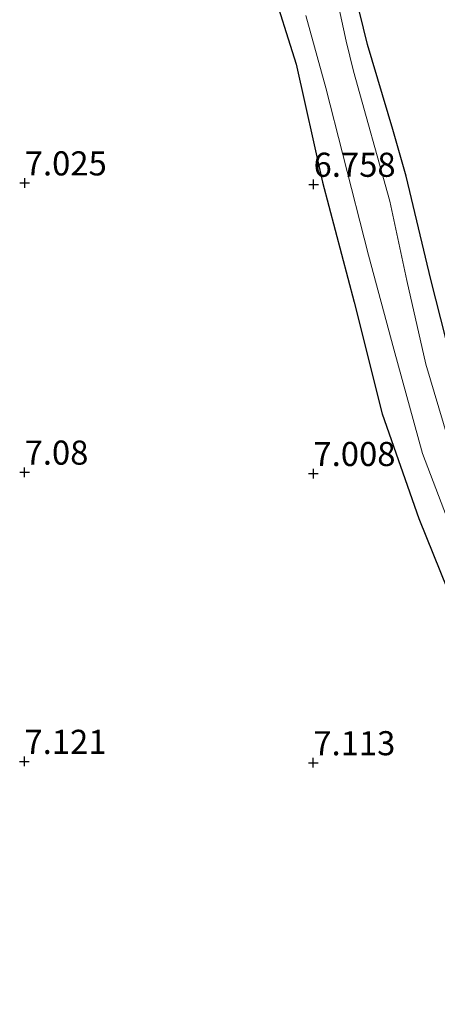
# Model space of a CAD drawing. Units: metres. Extents: x 208677 to 210008, y 456248 to 462501.
# Drawn here: x 209854 to 209897, y 458243 to 458345 of the extents above; entities that cross this region are included whole.
import ezdxf
from ezdxf.enums import TextEntityAlignment as Align

# ---------------------------------------------------------------- set-up
doc = ezdxf.new("R2010")
doc.units = ezdxf.units.M
doc.layers.get('0').update_dxf_attribs({"lineweight": 25})
for name, color, linetype, lineweight in [('B-ME-GW-HOOGTEPUNT-S-B1', 10, 'Continuous', 25), ('B-ME-GW-INSTEEKWATERGANG-L-B1', 10, 'Continuous', 25), ('B-ME-IE-GRASLAND-GV-B6', 93, 'Continuous', 18), ('B-ME-IE-GRONDWERKLIJN-GROND_INGERICHT-GV-B6', 253, 'Continuous', 18), ('B-ME-OG-WATER-GV-B6', 153, 'Continuous', 18)]:
    doc.layers.add(name, color=color, linetype=linetype, lineweight=lineweight)
doc.styles.add('NLCS-ISO', font='NLCS-ISO.TTF')

# ---------------------------------------------------------------- blocks, each defined once
blk = doc.blocks.new('hoogtepunt')
for p, q in [((-0.5, 0), (0.5, 0)), ((0, 0.5), (0, -0.5))]:
    blk.add_line(p, q)

msp = doc.modelspace()

# ---------------------------------------------------------------- linework, layer by layer
at = {"layer": 'B-ME-GW-INSTEEKWATERGANG-L-B1'}
for points in [[(209924.6868, 458258.5176, 6.8489), (209923.1031, 458260.5684, 6.8323), (209919.3292, 458266.3196, 6.8323), (209915.3473, 458272.5201, 6.8323), (209911.7565, 458278.5137, 6.8947), (209908.0309, 458285.0797, 6.8947), (209906.0565, 458289.2202, 6.8947), (209903.4735, 458295.2089, 6.7699), (209900.8006, 458302.461, 6.7699), (209898.4271, 458310.3936, 6.7699), (209896.3586, 458318.5423, 6.7699), (209893.7668, 458329.2469, 6.7075), (209892.3969, 458334.0854, 6.7075), (209889.7761, 458342.9282, 6.679), (209887.7048, 458351.2634, 6.5935)], [(209879.697, 458349.3586, 6.7024), (209882.3647, 458340.8891, 6.6451), (209885.0774, 458328.6166, 6.7075), (209888.3673, 458316.1718, 6.8947), (209891.2818, 458304.5922, 6.8323), (209895.1063, 458293.7375, 6.8947), (209898.8034, 458284.5894, 6.9571), (209904.6121, 458274.076, 7.0195), (209909.6591, 458265.9215, 6.9571), (209915.8613, 458256.4734, 6.8947), (209918.0131, 458253.6716, 6.8731)]]:
    msp.add_polyline3d(points, dxfattribs=at)
at = {"layer": 'B-ME-IE-GRASLAND-GV-B6'}
for points in [[(209887.7048, 458351.2634, 6.5935), (209889.7761, 458342.9282, 6.679), (209892.3969, 458334.0854, 6.7075), (209893.7668, 458329.2469, 6.7075), (209896.3586, 458318.5423, 6.7699), (209898.4271, 458310.3936, 6.7699)], [(209920.0026, 458255.1162, 5.396), (209918.0131, 458253.6716, 6.8731), (209915.8613, 458256.4734, 6.8947), (209909.6591, 458265.9215, 6.9571), (209904.6121, 458274.076, 7.0195), (209898.8034, 458284.5894, 6.9571), (209895.1063, 458293.7375, 6.8947), (209891.2818, 458304.5922, 6.8323), (209888.3673, 458316.1718, 6.8947), (209885.0774, 458328.6166, 6.7075), (209882.3647, 458340.8891, 6.6451), (209879.697, 458349.3586, 6.7024)], [(209898.5388, 458300.6945, 5.396), (209895.8092, 458309.7584, 5.396), (209893.8411, 458318.4419, 5.396), (209892.0675, 458326.6514, 5.396), (209888.3276, 458340.1326, 5.396), (209887.5505, 458343.252, 5.396), (209886.8234, 458346.6137, 5.396)], [(209883.3429, 458345.9369, 5.396), (209885.4375, 458338.4223, 5.396), (209887.2085, 458331.5012, 5.396), (209889.8727, 458321.075, 5.396), (209892.4982, 458311.326, 5.396), (209895.4903, 458300.4902, 5.396), (209899.0896, 458291.0426, 5.396), (209903.3719, 458282.0292, 5.396), (209907.87, 458274.1845, 5.396), (209912.4566, 458266.7745, 5.396), (209916.0623, 458260.7001, 5.396), (209920.0026, 458255.1162, 5.396)]]:
    msp.add_polyline3d(points, dxfattribs=at)
at = {"layer": 'B-ME-IE-GRONDWERKLIJN-GROND_INGERICHT-GV-B6'}
for points in [[(209898.4271, 458310.3936, 6.7699), (209896.3586, 458318.5423, 6.7699), (209893.7668, 458329.2469, 6.7075), (209892.3969, 458334.0854, 6.7075), (209889.7761, 458342.9282, 6.679), (209887.7048, 458351.2634, 6.5935)], [(209898.4271, 458310.3936, 6.7699), (209896.3586, 458318.5423, 6.7699), (209893.7668, 458329.2469, 6.7075), (209892.3969, 458334.0854, 6.7075), (209889.7761, 458342.9282, 6.679), (209887.7048, 458351.2634, 6.5935)], [(209879.697, 458349.3586, 6.7024), (209882.3647, 458340.8891, 6.6451), (209885.0774, 458328.6166, 6.7075), (209888.3673, 458316.1718, 6.8947), (209891.2818, 458304.5922, 6.8323), (209895.1063, 458293.7375, 6.8947), (209898.8034, 458284.5894, 6.9571), (209904.6121, 458274.076, 7.0195), (209909.6591, 458265.9215, 6.9571), (209915.8613, 458256.4734, 6.8947), (209918.0131, 458253.6716, 6.8731), (209898.61, 458239.5822, 6.8731)]]:
    msp.add_polyline3d(points, dxfattribs=at)
at = {"layer": 'B-ME-OG-WATER-GV-B6'}
for points in [[(209886.8234, 458346.6137, 5.396), (209887.5505, 458343.252, 5.396), (209888.3276, 458340.1326, 5.396), (209892.0675, 458326.6514, 5.396), (209893.8411, 458318.4419, 5.396), (209895.8092, 458309.7584, 5.396), (209898.5388, 458300.6945, 5.396), (209900.8265, 458294.1882, 5.396), (209904.2649, 458286.2693, 5.396), (209907.6128, 458280.2213, 5.396), (209912.343, 458272.6585, 5.396), (209918.4717, 458262.6833, 5.396), (209920.6779, 458259.353, 5.396), (209922.4674, 458256.9061, 5.396), (209920.0026, 458255.1162, 5.396)], [(209920.0026, 458255.1162, 5.396), (209916.0623, 458260.7001, 5.396), (209912.4566, 458266.7745, 5.396), (209907.87, 458274.1845, 5.396), (209903.3719, 458282.0292, 5.396), (209899.0896, 458291.0426, 5.396), (209895.4903, 458300.4902, 5.396), (209892.4982, 458311.326, 5.396), (209889.8727, 458321.075, 5.396), (209887.2085, 458331.5012, 5.396), (209885.4375, 458338.4223, 5.396), (209883.3429, 458345.9369, 5.396)]]:
    msp.add_polyline3d(points, dxfattribs=at)

# ---------------------------------------------------------------- block references
at = {"layer": 'B-ME-GW-HOOGTEPUNT-S-B1', "rotation": 90}
for p in [(209854.1641, 458328.5497, 7.0255), (209854.1641, 458328.5497, 7.0255), (209884.1641, 458328.4065, 6.7583), (209884.1641, 458328.4065, 6.7583), (209854.1504, 458298.5494, 7.0799), (209854.1504, 458298.5494, 7.0799), (209884.1504, 458298.4063, 7.0079), (209884.1504, 458298.4063, 7.0079), (209854.1367, 458268.5492, 7.1207), (209854.1367, 458268.5492, 7.1207), (209884.1367, 458268.406, 7.1135), (209884.1367, 458268.406, 7.1135)]:
    msp.add_blockref('hoogtepunt', p, dxfattribs=at)

# ---------------------------------------------------------------- texts
at = {"layer": 'B-ME-GW-HOOGTEPUNT-S-B1', "ltscale": 0.2, "style": 'NLCS-ISO'}
for s, p in [('7.025', (209854.1641, 458328.5497, 7.0255)), ('7.025', (209854.1641, 458328.5497, 7.0255)), ('6.758', (209884.1641, 458328.4065, 6.7583)), ('6.758', (209884.1641, 458328.4065, 6.7583)), ('7.08', (209854.1504, 458298.5494, 7.0799)), ('7.08', (209854.1504, 458298.5494, 7.0799)), ('7.008', (209884.1504, 458298.4063, 7.0079)), ('7.008', (209884.1504, 458298.4063, 7.0079)), ('7.121', (209854.1367, 458268.5492, 7.1207)), ('7.121', (209854.1367, 458268.5492, 7.1207)), ('7.113', (209884.1367, 458268.406, 7.1135)), ('7.113', (209884.1367, 458268.406, 7.1135))]:
    msp.add_text(s, height=2.5, dxfattribs=at).set_placement(p, align=Align.BOTTOM_LEFT)

doc.saveas('drawing.dxf')
